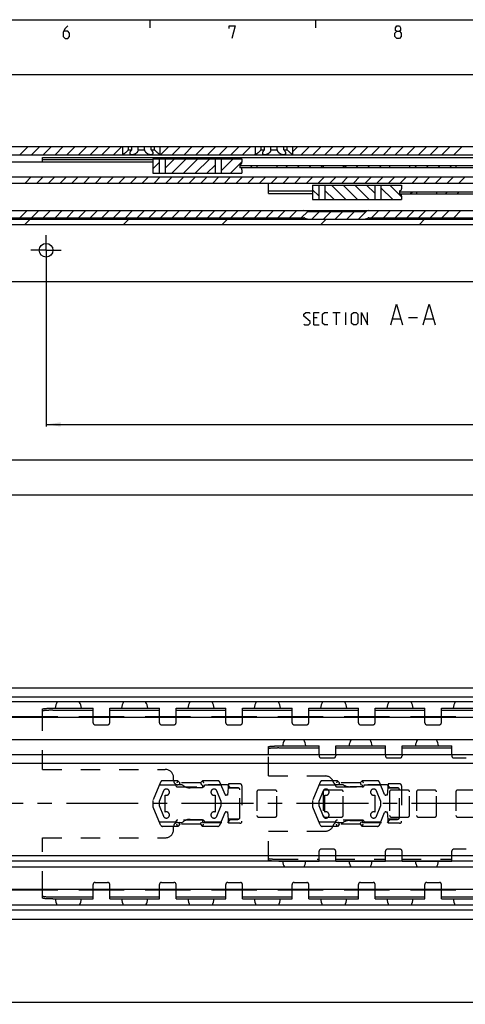
# Model space of a CAD drawing. Extents: x 0 to 969, y 0 to 594.
# Drawn here: x 219 to 326, y 347 to 584 of the extents above; entities that cross this region are included whole.
import ezdxf

# ---------------------------------------------------------------- set-up
doc = ezdxf.new("R2010")
doc.units = 0
doc.header["$LTSCALE"] = 46.255
doc.linetypes.add('CENTER', pattern=[0.6, 0.375, -0.075, 0.075, -0.075])
doc.linetypes.add('HIDDEN', pattern=[0.2, 0.1, -0.1])
doc.layers.get('0').update_dxf_attribs({"linetype": 'CONTINUOUS'})
doc.layers.add('DEFAULT_1', color=7, linetype='CENTER')
doc.layers.add('DEFAULT_2', color=8, linetype='HIDDEN')
doc.styles.get("Standard").update_dxf_attribs({"font": 'txt', "width": 0.8})
doc.dimstyles.new('DIMSTYLE_13', dxfattribs={"dimtxt": 3, "dimasz": 3.5, "dimexe": 0.18, "dimexo": 0.0625, "dimgap": 0.09, "dimtad": 1, "dimdec": 3, "dimtxsty": 'STANDARD', "dimcen": 0.09, "dimclrt": 5, "dimazin": 3, "dimtp": 0.001, "dimtm": 0.001, "dimtfac": 1, "dimtdec": 3, "dimtofl": 0, "dimtmove": 0, "dimatfit": 3, "dimtolj": 1})
doc.dimstyles.new('DIMSTYLE_2', dxfattribs={"dimtxt": 3, "dimasz": 3.5, "dimexe": 0.18, "dimexo": 0.0625, "dimgap": 0.09, "dimtad": 1, "dimdec": 3, "dimtxsty": 'STANDARD', "dimcen": 0.09, "dimclrt": 5, "dimazin": 3, "dimtp": 0.3, "dimtm": 0.3, "dimtfac": 1, "dimtdec": 3, "dimtofl": 0, "dimtmove": 0, "dimatfit": 3, "dimtolj": 1})
doc.dimstyles.new('DIMSTYLE_3', dxfattribs={"dimtxt": 3, "dimasz": 3.5, "dimexe": 0.18, "dimexo": 0.0625, "dimgap": 0.09, "dimtad": 1, "dimdec": 3, "dimtxsty": 'STANDARD', "dimcen": 0.09, "dimclrt": 5, "dimazin": 3, "dimtol": 1, "dimtp": 1, "dimtm": 1, "dimtfac": 1, "dimtdec": 3, "dimtofl": 0, "dimtmove": 0, "dimatfit": 3, "dimtolj": 1})
doc.dimstyles.new('DIMSTYLE_5', dxfattribs={"dimtxt": 3, "dimasz": 3.5, "dimexe": 0.18, "dimexo": 0.0625, "dimgap": 0.09, "dimtad": 1, "dimdec": 3, "dimtxsty": 'STANDARD', "dimcen": 0.09, "dimclrt": 5, "dimazin": 3, "dimtp": 0.8, "dimtm": 0.8, "dimtfac": 1, "dimtdec": 3, "dimtofl": 0, "dimtmove": 0, "dimatfit": 3, "dimtolj": 1})

# ---------------------------------------------------------------- blocks, each defined once
blk = doc.blocks.new('*D3')
at = {"color": 2, "linetype": 'CONTINUOUS'}
for p, q in [((100, 357.1), (100, 346.6)), ((600, 357.1), (600, 346.6)), ((100, 347.1), (350, 347.1)), ((600, 347.1), (350, 347.1))]:
    blk.add_line(p, q, dxfattribs=at)
for points in [[(103.5, 347.6), (100, 347.1), (103.5, 346.6)], [(596.5, 346.6), (600, 347.1), (596.5, 347.6)]]:
    blk.add_solid(points, dxfattribs=at)
blk = doc.blocks.new('*D9')
at = {"color": 2, "linetype": 'CONTINUOUS'}
for p, q in [((100, 534.16), (100, 468.91)), ((600, 525.91), (600, 468.91)), ((100, 469.41), (350, 469.41)), ((600, 469.41), (350, 469.41))]:
    blk.add_line(p, q, dxfattribs=at)
for points in [[(103.5, 469.91), (100, 469.41), (103.5, 468.91)], [(596.5, 468.91), (600, 469.41), (596.5, 469.91)]]:
    blk.add_solid(points, dxfattribs=at)
blk = doc.blocks.new('*D29')
at = {"color": 2, "linetype": 'CONTINUOUS'}
for p, q in [((133, 527.41), (133, 571.25)), ((133, 570.75), (366.5, 570.75)), ((600, 570.75), (366.5, 570.75)), ((600, 481.37), (600, 571.25))]:
    blk.add_line(p, q, dxfattribs=at)
for points in [[(136.5, 571.25), (133, 570.75), (136.5, 570.25)], [(596.5, 570.25), (600, 570.75), (596.5, 571.25)]]:
    blk.add_solid(points, dxfattribs=at)
blk = doc.blocks.new('*D34')
at = {"color": 2, "linetype": 'CONTINUOUS'}
for p, q in [((225, 528.41), (225, 485.91)), ((592.5, 486.91), (592.5, 480.47)), ((225, 486.41), (408.75, 486.41)), ((592.5, 486.41), (408.75, 486.41))]:
    blk.add_line(p, q, dxfattribs=at)
for points in [[(228.5, 486.91), (225, 486.41), (228.5, 485.91)], [(589, 485.91), (592.5, 486.41), (589, 486.91)]]:
    blk.add_solid(points, dxfattribs=at)
blk = doc.blocks.new('*D35')
at = {"color": 2, "linetype": 'CONTINUOUS'}
for p, q in [((107.5, 528.41), (107.5, 477.41)), ((592.5, 481.37), (592.5, 477.41)), ((107.5, 477.91), (350, 477.91)), ((592.5, 477.91), (350, 477.91))]:
    blk.add_line(p, q, dxfattribs=at)
for points in [[(111, 478.41), (107.5, 477.91), (111, 477.41)], [(589, 477.41), (592.5, 477.91), (589, 478.41)]]:
    blk.add_solid(points, dxfattribs=at)

msp = doc.modelspace()

# ---------------------------------------------------------------- linework, layer by layer
at = {"color": 4, "linetype": 'CONTINUOUS'}
msp.add_line((10, 584), (831, 584), dxfattribs=at)
at = {"color": 2, "linetype": 'CONTINUOUS'}
for p, q in [((250, 584), (250, 582)), ((290, 584), (290, 582)), ((218.6643, 551.4088), (220.6643, 553.4088)), ((221.4928, 551.4088), (223.4928, 553.4088)), ((224.3212, 551.4088), (226.3212, 553.4088)), ((227.1496, 551.4088), (229.1496, 553.4088)), ((229.978, 551.4088), (231.978, 553.4088)), ((232.8065, 551.4088), (234.8065, 553.4088)), ((235.6349, 551.4088), (237.6349, 553.4088)), ((238.4633, 551.4088), (240.4633, 553.4088)), ((241.2918, 551.4088), (243.2918, 553.4088)), ((252.6055, 551.4088), (254.6055, 553.4088)), ((255.4339, 551.4088), (257.4339, 553.4088)), ((258.2623, 551.4088), (260.2623, 553.4088)), ((261.0907, 551.4088), (263.0907, 553.4088)), ((263.9192, 551.4088), (265.9192, 553.4088)), ((266.7476, 551.4088), (268.7476, 553.4088)), ((269.576, 551.4088), (271.576, 553.4088)), ((272.4045, 551.4088), (274.4045, 553.4088)), ((284.5, 552.1906), (285.7182, 553.4088)), ((286.5466, 551.4088), (288.5466, 553.4088)), ((289.375, 551.4088), (291.375, 553.4088)), ((292.2034, 551.4088), (294.2034, 553.4088)), ((295.0319, 551.4088), (297.0319, 553.4088)), ((297.8603, 551.4088), (299.8603, 553.4088)), ((300.6887, 551.4088), (302.6887, 553.4088)), ((303.5172, 551.4088), (305.5172, 553.4088)), ((306.3456, 551.4088), (308.3456, 553.4088)), ((309.174, 551.4088), (311.174, 553.4088)), ((312.0024, 551.4088), (314.0024, 553.4088)), ((314.8309, 551.4088), (316.8309, 553.4088)), ((317.6593, 551.4088), (319.6593, 553.4088)), ((320.4877, 551.4088), (322.4877, 553.4088)), ((323.3161, 551.4088), (325.3161, 553.4088)), ((275.2329, 551.4088), (275.5, 551.6759)), ((250.7553, 548.0665), (252.2553, 549.5665)), ((253.7553, 548.2381), (255.976, 550.4588)), ((255.3044, 546.9588), (258.8044, 550.4588)), ((258.1329, 546.9588), (261.6329, 550.4588)), ((260.9613, 546.9588), (264.4613, 550.4588)), ((263.7897, 546.9588), (265.7556, 548.9247)), ((267.2556, 550.4247), (267.2897, 550.4588)), ((267.2556, 547.5963), (270.1181, 550.4588)), ((269.4466, 546.9588), (272.25, 549.7622)), ((271.75, 548.6387), (271.9701, 548.8588)), ((274.2986, 548.3588), (274.7986, 548.8588)), ((282.7839, 548.3588), (283.2839, 548.8588)), ((285.6123, 548.3588), (286.1123, 548.8588)), ((288.4407, 548.3588), (288.9407, 548.8588)), ((291.2691, 548.3588), (291.7691, 548.8588)), ((296.926, 548.3588), (297.426, 548.8588)), ((299.7544, 548.3588), (300.2544, 548.8588)), ((302.5828, 548.3588), (303.0828, 548.8588)), ((305.4113, 548.3588), (305.9113, 548.8588)), ((313.8966, 548.3588), (314.3966, 548.8588)), ((316.725, 548.3588), (317.225, 548.8588)), ((319.5534, 548.3588), (320.0534, 548.8588)), ((322.3818, 548.3588), (322.8818, 548.8588)), ((219.9269, 544.6088), (221.4269, 546.1088)), ((222.7553, 544.6088), (224.2553, 546.1088)), ((225.5838, 544.6088), (227.0838, 546.1088)), ((228.4122, 544.6088), (229.9122, 546.1088)), ((231.2406, 544.6088), (232.7406, 546.1088)), ((234.0691, 544.6088), (235.5691, 546.1088)), ((236.8975, 544.6088), (238.3975, 546.1088)), ((239.7259, 544.6088), (241.2259, 546.1088)), ((242.5543, 544.6088), (244.0543, 546.1088)), ((245.3828, 544.6088), (246.8828, 546.1088)), ((248.2112, 544.6088), (249.7112, 546.1088)), ((251.0396, 544.6088), (252.5396, 546.1088)), ((253.868, 544.6088), (255.368, 546.1088)), ((256.6965, 544.6088), (258.1965, 546.1088)), ((259.5249, 544.6088), (261.0249, 546.1088)), ((262.3533, 544.6088), (263.8533, 546.1088)), ((265.1818, 544.6088), (266.6818, 546.1088)), ((268.0102, 544.6088), (269.5102, 546.1088)), ((270.8386, 544.6088), (272.3386, 546.1088)), ((273.667, 544.6088), (275.167, 546.1088)), ((276.4955, 544.6088), (277.9955, 546.1088)), ((279.3239, 544.6088), (280.8239, 546.1088)), ((282.1523, 544.6088), (283.6523, 546.1088)), ((284.9807, 544.6088), (286.4807, 546.1088)), ((287.8092, 544.6088), (289.3092, 546.1088)), ((290.6376, 544.6088), (292.1376, 546.1088)), ((293.466, 544.6088), (294.966, 546.1088)), ((296.2945, 544.6088), (297.7945, 546.1088)), ((299.1229, 544.6088), (300.6229, 546.1088)), ((301.9513, 544.6088), (303.4513, 546.1088)), ((304.7797, 544.6088), (306.2797, 546.1088)), ((307.6082, 544.6088), (309.1082, 546.1088)), ((310.4366, 544.6088), (311.9366, 546.1088)), ((313.265, 544.6088), (314.765, 546.1088)), ((316.0934, 544.6088), (317.5934, 546.1088)), ((318.9219, 544.6088), (320.4219, 546.1088)), ((321.7503, 544.6088), (323.2503, 546.1088)), ((324.5787, 544.6088), (326.0787, 546.1088)), ((297.3044, 540.6088), (293.8044, 544.1088)), ((300.1329, 540.6088), (296.6329, 544.1088)), ((302.9613, 540.6088), (299.4613, 544.1088)), ((304.2556, 542.1429), (302.2897, 544.1088)), ((310.75, 541.3054), (307.9466, 544.1088)), ((290.7553, 541.5011), (289.2553, 543.0011)), ((294.476, 540.6088), (292.2553, 542.8295)), ((308.6181, 540.6088), (305.7556, 543.4713)), ((310.25, 542.2534), (310.5054, 542.5088)), ((312.8338, 542.0088), (313.3338, 542.5088)), ((321.3191, 542.0088), (321.8191, 542.5088)), ((324.1475, 542.0088), (324.6475, 542.5088)), ((305.7897, 540.6088), (305.7556, 540.6429)), ((218.6641, 536.2088), (220.4141, 537.9588)), ((221.4925, 536.2088), (223.2425, 537.9588)), ((224.3209, 536.2088), (226.0709, 537.9588)), ((227.1494, 536.2088), (228.8994, 537.9588)), ((229.9778, 536.2088), (231.7278, 537.9588)), ((232.8062, 536.2088), (234.5562, 537.9588)), ((235.6347, 536.2088), (237.3847, 537.9588)), ((238.4631, 536.2088), (240.2131, 537.9588)), ((241.2915, 536.2088), (243.0415, 537.9588)), ((244.1199, 536.2088), (245.8699, 537.9588)), ((246.9484, 536.2088), (248.6984, 537.9588)), ((249.7768, 536.2088), (251.5268, 537.9588)), ((252.6052, 536.2088), (254.3552, 537.9588)), ((255.4336, 536.2088), (257.1836, 537.9588)), ((258.2621, 536.2088), (260.0121, 537.9588)), ((261.0905, 536.2088), (262.8405, 537.9588)), ((263.9189, 536.2088), (265.6689, 537.9588)), ((266.7473, 536.2088), (268.4973, 537.9588)), ((269.5758, 536.2088), (271.3258, 537.9588)), ((272.4042, 536.2088), (274.1542, 537.9588)), ((275.2326, 536.2088), (276.9826, 537.9588)), ((278.0611, 536.2088), (279.8111, 537.9588)), ((280.8895, 536.2088), (282.6395, 537.9588)), ((283.7179, 536.2088), (285.4679, 537.9588)), ((286.5463, 536.2088), (288.1013, 537.7638)), ((289.0748, 535.9088), (290.8247, 537.6587)), ((291.9032, 535.9088), (293.6531, 537.6587)), ((294.7316, 535.9088), (296.4815, 537.6587)), ((297.56, 535.9088), (299.3099, 537.6587)), ((300.3885, 535.9088), (302.3957, 537.916)), ((303.5169, 536.2088), (305.2669, 537.9588)), ((306.3453, 536.2088), (308.0953, 537.9588)), ((309.1738, 536.2088), (310.9238, 537.9588)), ((312.0022, 536.2088), (313.7522, 537.9588)), ((314.8306, 536.2088), (316.5806, 537.9588)), ((317.659, 536.2088), (319.409, 537.9588)), ((320.4875, 536.2088), (322.2375, 537.9588)), ((323.3159, 536.2088), (325.0659, 537.9588)), ((219.9081, 534.6588), (221.1581, 535.9088)), ((243.6952, 534.6588), (244.9452, 535.9088)), ((267.4822, 534.6588), (268.7322, 535.9088)), ((291.2693, 534.6588), (292.5193, 535.9088)), ((315.0564, 534.6588), (316.3064, 535.9088))]:
    msp.add_line(p, q, dxfattribs=at)
at = {"color": 7, "linetype": 'CONTINUOUS'}
for p, q in [((100, 553.4088), (600, 553.4088)), ((243.5, 551.4088), (243.5, 553.4088)), ((244.8839, 552.6588), (244.8839, 553.4088)), ((245.6423, 552.6588), (245.6423, 553.4088)), ((247.2416, 552.6588), (247.2416, 553.4088)), ((248.7584, 552.6588), (248.7584, 553.4088)), ((250.3577, 552.6588), (250.3577, 553.4088)), ((251.1161, 552.6588), (251.1161, 553.4088)), ((252.5, 551.4088), (252.5, 553.4088)), ((275.5, 551.4088), (275.5, 553.4088)), ((276.8839, 552.6588), (276.8839, 553.4088)), ((277.6423, 552.6588), (277.6423, 553.4088)), ((279.2416, 552.6588), (279.2416, 553.4088)), ((280.7584, 552.6588), (280.7584, 553.4088)), ((282.3577, 552.6588), (282.3577, 553.4088)), ((283.1161, 552.6588), (283.1161, 553.4088)), ((284.5, 551.4088), (284.5, 553.4088)), ((108.9473, 551.4088), (554.5505, 551.4088)), ((244.8839, 552.6588), (245.6423, 552.6588)), ((247.2416, 552.6588), (248.7584, 552.6588)), ((250.3577, 552.6588), (251.1161, 552.6588)), ((276.8839, 552.6588), (277.6423, 552.6588)), ((279.2416, 552.6588), (280.7584, 552.6588)), ((282.3577, 552.6588), (283.1161, 552.6588)), ((250.7553, 549.6088), (130, 549.6088)), ((224.15, 549.6088), (224.15, 550.7588)), ((224.15, 550.7588), (460.35, 550.7588)), ((224.15, 550.2588), (250.7553, 550.2588)), ((250.7553, 550.4588), (250.7553, 546.9588)), ((250.7553, 550.4588), (272.25, 550.4588)), ((252.2553, 550.4588), (252.2553, 546.9588)), ((253.7553, 550.4588), (253.7553, 546.9588)), ((265.7556, 550.4588), (265.7556, 546.9588)), ((267.2556, 550.4588), (267.2556, 546.9588)), ((271.75, 549.1088), (271.75, 548.3088)), ((271.75, 548.8588), (412.75, 548.8588)), ((272.25, 550.4588), (272.25, 549.6088)), ((275.85, 548.8588), (275.85, 548.3588)), ((280.65, 548.8588), (280.65, 548.3588)), ((291.85, 548.8588), (291.85, 548.3588)), ((296.65, 548.8588), (296.65, 548.3588)), ((307.85, 548.8588), (307.85, 548.3588)), ((312.65, 548.8588), (312.65, 548.3588)), ((323.85, 548.8588), (323.85, 548.3588)), ((133.7, 546.1088), (391.2588, 546.1088)), ((250.7553, 546.9588), (272.25, 546.9588)), ((271.75, 548.3588), (412.75, 548.3588)), ((272.25, 547.8088), (272.25, 546.9588)), ((140.3824, 544.6088), (390.2613, 544.6088)), ((278.65, 542.1105), (278.65, 544.6088)), ((289.2553, 544.1088), (289.2553, 540.6088)), ((289.2553, 544.1088), (310.75, 544.1088)), ((290.7553, 544.1088), (290.7553, 540.6088)), ((292.2553, 544.1088), (292.2553, 540.6088)), ((304.2556, 544.1088), (304.2556, 540.6088)), ((305.7556, 544.1088), (305.7556, 540.6088)), ((310.75, 544.1088), (310.75, 543.2588)), ((278.65, 542.7699), (289.2553, 542.7699)), ((278.65, 542.1105), (289.2553, 542.1105)), ((310.25, 542.7588), (310.25, 541.9588)), ((310.25, 542.5088), (403.25, 542.5088)), ((310.25, 542.0088), (403.25, 542.0088)), ((310.75, 541.4588), (310.75, 540.6088)), ((314.35, 542.5088), (314.35, 542.0088)), ((319.15, 542.5088), (319.15, 542.0088)), ((289.2553, 540.6088), (310.75, 540.6088)), ((134.9437, 537.9588), (600, 537.9588)), ((301.685, 537.6587), (288.315, 537.6587)), ((100, 535.9088), (600, 535.9088)), ((100, 534.6588), (600, 534.6588)), ((157.8077, 536.2088), (287.1923, 536.2088)), ((302.8077, 536.2088), (432.1923, 536.2088)), ((105, 520.9088), (595, 520.9088)), ((100.0397, 422.9), (599.9603, 422.9)), ((595, 420.6933), (105, 420.6933)), ((598.6591, 419.5), (101.3409, 419.5)), ((236.35, 415.9), (236.35, 418)), ((240.35, 415.9), (240.35, 418)), ((252.35, 415.9), (252.35, 418)), ((256.35, 415.9), (256.35, 418)), ((268.35, 415.9), (268.35, 418)), ((272.35, 415.9), (272.35, 418)), ((284.35, 415.9), (284.35, 418)), ((288.35, 415.9), (288.35, 418)), ((300.35, 415.9), (300.35, 418)), ((304.35, 415.9), (304.35, 418)), ((316.35, 415.9), (316.35, 418)), ((320.35, 415.9), (320.35, 418)), ((227.7976, 415.9), (103.5, 415.9)), ((593.5, 415.75), (103.5, 415.75)), ((224.15, 415.9), (224.15, 417.7874)), ((226.65, 417.5018), (236.35, 417.5018)), ((243.7976, 415.9), (232.9024, 415.9)), ((240.35, 417.5018), (252.35, 417.5018)), ((259.7976, 415.9), (248.9024, 415.9)), ((256.35, 417.5018), (268.35, 417.5018)), ((275.7976, 415.9), (264.9024, 415.9)), ((272.35, 417.5018), (284.35, 417.5018)), ((291.7976, 415.9), (280.9024, 415.9)), ((288.35, 417.5018), (300.35, 417.5018)), ((307.7976, 415.9), (296.9024, 415.9)), ((304.35, 417.5018), (316.35, 417.5018)), ((323.7976, 415.9), (312.9024, 415.9)), ((320.35, 417.5018), (332.35, 417.5018)), ((593.5, 410.35), (103.5, 410.35)), ((278.65, 406.8163), (278.65, 408.7094)), ((281.15, 408.4015), (290.85, 408.4015)), ((290.85, 406.8163), (290.85, 408.9)), ((294.85, 406.8163), (294.85, 408.9)), ((294.85, 408.4015), (306.85, 408.4015)), ((306.85, 406.8163), (306.85, 408.9)), ((310.85, 406.8163), (310.85, 408.9)), ((310.85, 408.4015), (322.85, 408.4015)), ((322.85, 406.8163), (322.85, 408.9)), ((100, 406.8163), (600, 406.8163)), ((100, 404.71), (600, 404.71)), ((100, 382.46), (600, 382.46)), ((100, 381.21), (600, 381.21)), ((290.85, 381.21), (290.85, 381.1)), ((294.85, 381.21), (294.85, 381.1)), ((306.85, 381.21), (306.85, 381.1)), ((310.85, 381.21), (310.85, 381.1)), ((322.85, 381.21), (322.85, 381.1)), ((593.5, 379.65), (103.5, 379.65)), ((593.5, 374.25), (103.5, 374.25)), ((227.7976, 374.1), (103.5, 374.1)), ((224.15, 372.2126), (224.15, 374.1)), ((243.7976, 374.1), (232.9024, 374.1)), ((236.35, 372), (236.35, 374.1)), ((240.35, 372), (240.35, 374.1)), ((259.7976, 374.1), (248.9024, 374.1)), ((252.35, 372), (252.35, 374.1)), ((256.35, 372), (256.35, 374.1)), ((275.7976, 374.1), (264.9024, 374.1)), ((268.35, 372), (268.35, 374.1)), ((272.35, 372), (272.35, 374.1)), ((291.7976, 374.1), (280.9024, 374.1)), ((284.35, 372), (284.35, 374.1)), ((288.35, 372), (288.35, 374.1)), ((307.7976, 374.1), (296.9024, 374.1)), ((300.35, 372), (300.35, 374.1)), ((304.35, 372), (304.35, 374.1)), ((323.7976, 374.1), (312.9024, 374.1)), ((316.35, 372), (316.35, 374.1)), ((320.35, 372), (320.35, 374.1)), ((598.6591, 370.5), (101.3409, 370.5)), ((226.65, 372.4982), (236.35, 372.4982)), ((240.35, 372.4982), (252.35, 372.4982)), ((256.35, 372.4982), (268.35, 372.4982)), ((272.35, 372.4982), (284.35, 372.4982)), ((288.35, 372.4982), (300.35, 372.4982)), ((304.35, 372.4982), (316.35, 372.4982)), ((320.35, 372.4982), (332.35, 372.4982)), ((595, 369.3067), (105, 369.3067)), ((100.0397, 367.1), (599.9603, 367.1))]:
    msp.add_line(p, q, dxfattribs=at)
at = {"color": 5, "linetype": 'CONTINUOUS'}
for p, q in [((294.1891, 513.4088), (295.9034, 513.4088)), ((295.0463, 510.4088), (295.0463, 513.4088)), ((297.332, 510.4088), (297.332, 513.4088)), ((290.4034, 512.1231), (289.5463, 512.1231)), ((289.5463, 510.4088), (290.832, 510.4088)), ((308.5939, 511.8374), (310.4987, 511.8374)), ((312.4034, 512.1945), (314.5463, 512.1945)), ((316.451, 511.8374), (318.3558, 511.8374))]:
    msp.add_line(p, q, dxfattribs=at)
at = {"color": 3, "linetype": 'CONTINUOUS'}
for p, q in [((226.65, 418), (236.35, 418)), ((240.35, 418), (252.35, 418)), ((256.35, 418), (268.35, 418)), ((272.35, 418), (284.35, 418)), ((288.35, 418), (300.35, 418)), ((304.35, 418), (316.35, 418)), ((320.35, 418), (332.35, 418)), ((281.15, 408.9), (290.85, 408.9)), ((294.85, 408.9), (306.85, 408.9)), ((310.85, 408.9), (322.85, 408.9)), ((281.15, 381.1), (290.85, 381.1)), ((294.85, 381.1), (306.85, 381.1)), ((310.85, 381.1), (322.85, 381.1)), ((226.65, 372), (236.35, 372)), ((240.35, 372), (252.35, 372)), ((256.35, 372), (268.35, 372)), ((272.35, 372), (284.35, 372)), ((288.35, 372), (300.35, 372)), ((304.35, 372), (316.35, 372)), ((320.35, 372), (332.35, 372))]:
    msp.add_line(p, q, dxfattribs=at)
at = {"color": 5, "linetype": 'CONTINUOUS'}
for points in [[(230.2143, 582.5), (229.5714, 581.8571), (229.1429, 581), (229.1429, 579.9286), (229.5714, 579.5), (230.2143, 579.5), (230.6429, 579.9286), (230.6429, 580.7857), (230.2143, 581.2143), (229.2857, 581.2143)], [(269.1429, 581.8571), (269.1429, 582.5), (270.6428, 582.5), (269.7857, 579.5)], [(309.5714, 581.2143), (309.2857, 581.4286), (309.2857, 582.0714), (309.5714, 582.5), (310.2143, 582.5), (310.5, 582.0714), (310.5, 581.4286), (310.2143, 581.2143), (310.6429, 580.7857), (310.6429, 579.9286), (310.2143, 579.5), (309.5714, 579.5), (309.1429, 579.9286)], [(309.1429, 579.9286), (309.1429, 580.7857), (309.5714, 581.2143), (310.2143, 581.2143)], [(308.1177, 510.4088), (309.5463, 515.4088), (310.9748, 510.4088)], [(315.9748, 510.4088), (317.4034, 515.4088), (318.832, 510.4088)], [(287.1891, 510.6231), (287.4034, 510.4088), (288.2606, 510.4088), (288.6891, 510.8374), (288.6891, 511.2659), (287.1891, 512.5517), (287.1891, 512.9802), (287.6177, 513.4088), (288.4749, 513.4088), (288.6891, 513.1945)], [(289.5463, 510.4088), (289.5463, 513.4088), (290.832, 513.4088)], [(292.9749, 510.4088), (292.1177, 510.4088), (291.6892, 510.8374), (291.6892, 512.9802), (292.1177, 513.4088), (292.9749, 513.4088)], [(298.6891, 510.8374), (298.6891, 512.9802), (299.1177, 513.4088), (299.7606, 513.4088), (300.1891, 512.9802), (300.1891, 510.8374), (299.7606, 510.4088), (299.1177, 510.4088), (298.6891, 510.8374)], [(301.0463, 510.4088), (301.0463, 513.4088), (302.5463, 510.4088), (302.5463, 513.4088)]]:
    msp.add_lwpolyline(points, dxfattribs=at)
at = {"color": 7, "linetype": 'CONTINUOUS'}
msp.add_circle((225, 528.4088), 1.65, dxfattribs=at)
for centre, radius, start, end in [((271.75, 549.6088), 0.5, 270, 360), ((271.75, 547.8088), 0.5, 0, 90), ((310.25, 543.2588), 0.5, 270, 360), ((310.25, 541.4588), 0.5, 0, 90), ((287.1923, 535.7088), 2.25, 60.068498, 90), ((302.8077, 535.7088), 2.25, 90, 119.931502), ((287.1923, 535.7088), 0.5, 64.158067, 90), ((288.5, 538.4088), 2.5, 244.158067, 270), ((301.5, 538.4088), 2.5, 270, 295.841933), ((302.8077, 535.7088), 0.5, 90, 115.841933), ((230.35, 417.775), 3.175, 147.081737, 175.925837), ((230.35, 417.775), 3.175, 4.074163, 32.918263), ((246.35, 417.775), 3.175, 147.081737, 175.925837), ((246.35, 417.775), 3.175, 4.074163, 32.918263), ((262.35, 417.775), 3.175, 147.081737, 175.925837), ((262.35, 417.775), 3.175, 4.074163, 32.918263), ((278.35, 417.775), 3.175, 147.081737, 175.925837), ((278.35, 417.775), 3.175, 4.074163, 32.918263), ((294.35, 417.775), 3.175, 147.081737, 175.925837), ((294.35, 417.775), 3.175, 4.074163, 32.918263), ((310.35, 417.775), 3.175, 147.081737, 175.925837), ((310.35, 417.775), 3.175, 4.074163, 32.918263), ((326.35, 417.775), 3.175, 147.081737, 175.925837), ((284.85, 408.77), 2.778, 145.258884, 177.309638), ((284.85, 408.77), 2.778, 2.690362, 34.741116), ((300.85, 408.77), 2.778, 145.258884, 177.309638), ((300.85, 408.77), 2.778, 2.690362, 34.741116), ((316.85, 408.77), 2.778, 145.258884, 177.309638), ((316.85, 408.77), 2.778, 2.690362, 34.741116), ((284.85, 381.23), 2.778, 182.690362, 214.741116), ((284.85, 381.23), 2.778, 325.258884, 357.309638), ((300.85, 381.23), 2.778, 182.690362, 214.741116), ((300.85, 381.23), 2.778, 325.258884, 357.309638), ((316.85, 381.23), 2.778, 182.690362, 214.741116), ((316.85, 381.23), 2.778, 325.258884, 357.309638), ((230.35, 372.225), 3.175, 184.074163, 212.918263), ((230.35, 372.225), 3.175, 327.081737, 355.925837), ((246.35, 372.225), 3.175, 184.074163, 212.918263), ((246.35, 372.225), 3.175, 327.081737, 355.925837), ((262.35, 372.225), 3.175, 184.074163, 212.918263), ((262.35, 372.225), 3.175, 327.081737, 355.925837), ((278.35, 372.225), 3.175, 184.074163, 212.918263), ((278.35, 372.225), 3.175, 327.081737, 355.925837), ((294.35, 372.225), 3.175, 184.074163, 212.918263), ((294.35, 372.225), 3.175, 327.081737, 355.925837), ((310.35, 372.225), 3.175, 184.074163, 212.918263), ((310.35, 372.225), 3.175, 327.081737, 355.925837), ((326.35, 372.225), 3.175, 184.074163, 212.918263)]:
    msp.add_arc(centre, radius, start, end, dxfattribs=at)
for points, start_tangent, end_tangent in [([(244.8839, 552.6588), (244.7511, 552.5188), (244.5996, 552.3658), (244.4363, 552.208), (244.2762, 552.0595), (244.1271, 551.9263), (243.9919, 551.8092), (243.8728, 551.7087), (243.7706, 551.6245), (243.6856, 551.5556), (243.6174, 551.5011), (243.5654, 551.46), (243.5288, 551.4313), (243.5072, 551.4144), (243.5, 551.4088)], (-1.2703078, -1.36802378), (-1.47360856, -1.14614512)), ([(245.25, 551.8157), (245.2563, 551.9028), (245.2848, 552.0303), (245.3371, 552.1711), (245.4151, 552.3261), (245.5178, 552.4907), (245.6423, 552.6588)], (-0.00093293, 0.94605251), (0.58964423, 0.73829824)), ([(245.75, 551.4088), (245.65, 551.4144), (245.5583, 551.4312), (245.4764, 551.4592), (245.4043, 551.4991), (245.3438, 551.5516), (245.2969, 551.617), (245.2646, 551.6978), (245.2505, 551.7919), (245.25, 551.8157)], (-0.7288298, -0.00000022), (-0.00071963, 0.72974794)), ([(247.2416, 552.6588), (247.2144, 552.5209), (247.1633, 552.37), (247.0856, 552.2134), (246.9858, 552.0643), (246.8706, 551.9299), (246.7452, 551.812), (246.6138, 551.7108), (246.4802, 551.6259), (246.3474, 551.5565), (246.2174, 551.5016), (246.0918, 551.4603), (245.9716, 551.4314), (245.8574, 551.4144), (245.75, 551.4088)], (-0.27019225, -2.0797097), (-2.09718771, -0.00000033)), ([(250.25, 551.4088), (250.1428, 551.4144), (250.0291, 551.4313), (249.9092, 551.46), (249.784, 551.5011), (249.6544, 551.5557), (249.5219, 551.6247), (249.3887, 551.709), (249.2576, 551.8097), (249.1323, 551.9269), (249.0171, 552.0605), (248.917, 552.2089), (248.8383, 552.3663), (248.786, 552.5193), (248.7584, 552.6588)], (-2.09718452, -0.00000004), (-0.27019184, 2.07970654)), ([(250.75, 551.8158), (250.7496, 551.7958), (250.7357, 551.6991), (250.7028, 551.6164), (250.6546, 551.5499), (250.5928, 551.4971), (250.5196, 551.4575), (250.4376, 551.4302), (250.347, 551.4141), (250.25, 551.4088)], (-0.00062493, -0.72985753), (-0.7288924, 0.00000006)), ([(250.3577, 552.6588), (250.4783, 552.4964), (250.5797, 552.3353), (250.6583, 552.1814), (250.7125, 552.0391), (250.7427, 551.9093), (250.75, 551.8158)], (0.58958678, -0.7382263), (-0.00081002, -0.94602112)), ([(252.5, 551.4088), (252.4938, 551.4137), (252.475, 551.4283), (252.4433, 551.4531), (252.3983, 551.4886), (252.3393, 551.5355), (252.266, 551.5947), (252.1778, 551.6668), (252.0747, 551.7528), (251.9571, 551.853), (251.8261, 551.9677), (251.6836, 552.0963), (251.5328, 552.2373), (251.381, 552.3851), (251.2402, 552.5278), (251.1161, 552.6588)], (-1.47361321, 1.14614361), (-1.27030965, 1.36802578)), ([(276.8839, 552.6588), (276.7511, 552.5188), (276.5996, 552.3658), (276.4363, 552.208), (276.2762, 552.0595), (276.1271, 551.9263), (275.9919, 551.8092), (275.8728, 551.7087), (275.7706, 551.6245), (275.6856, 551.5556), (275.6174, 551.5011), (275.5654, 551.46), (275.5288, 551.4313), (275.5072, 551.4144), (275.5, 551.4088)], (-1.2703078, -1.36802378), (-1.47360856, -1.14614512)), ([(277.25, 551.8157), (277.2563, 551.9028), (277.2848, 552.0303), (277.3371, 552.1711), (277.4151, 552.3261), (277.5178, 552.4907), (277.6423, 552.6588)], (-0.00093293, 0.94605251), (0.58964423, 0.73829824)), ([(277.75, 551.4088), (277.65, 551.4144), (277.5583, 551.4312), (277.4764, 551.4592), (277.4043, 551.4991), (277.3438, 551.5516), (277.2969, 551.617), (277.2646, 551.6978), (277.2505, 551.7919), (277.25, 551.8157)], (-0.7288298, -0.00000022), (-0.00071963, 0.72974794)), ([(279.2416, 552.6588), (279.2144, 552.5209), (279.1633, 552.37), (279.0856, 552.2134), (278.9858, 552.0643), (278.8706, 551.9299), (278.7452, 551.812), (278.6138, 551.7108), (278.4802, 551.6259), (278.3474, 551.5565), (278.2174, 551.5016), (278.0918, 551.4603), (277.9716, 551.4314), (277.8574, 551.4144), (277.75, 551.4088)], (-0.27019225, -2.0797097), (-2.09718771, -0.00000033)), ([(282.25, 551.4088), (282.1428, 551.4144), (282.0291, 551.4313), (281.9092, 551.46), (281.784, 551.5011), (281.6544, 551.5557), (281.5219, 551.6247), (281.3887, 551.709), (281.2576, 551.8097), (281.1323, 551.9269), (281.0171, 552.0605), (280.917, 552.2089), (280.8383, 552.3663), (280.786, 552.5193), (280.7584, 552.6588)], (-2.09718452, -0.00000004), (-0.27019184, 2.07970654)), ([(282.75, 551.8158), (282.7496, 551.7958), (282.7357, 551.6991), (282.7028, 551.6164), (282.6546, 551.5499), (282.5928, 551.4971), (282.5196, 551.4575), (282.4376, 551.4302), (282.347, 551.4141), (282.25, 551.4088)], (-0.00062493, -0.72985753), (-0.7288924, 0.00000006)), ([(282.3577, 552.6588), (282.4783, 552.4964), (282.5797, 552.3353), (282.6583, 552.1814), (282.7125, 552.0391), (282.7427, 551.9093), (282.75, 551.8158)], (0.58958678, -0.7382263), (-0.00081002, -0.94602112)), ([(284.5, 551.4088), (284.4938, 551.4137), (284.475, 551.4283), (284.4433, 551.4531), (284.3983, 551.4886), (284.3393, 551.5355), (284.266, 551.5947), (284.1778, 551.6668), (284.0747, 551.7528), (283.9571, 551.853), (283.8261, 551.9677), (283.6836, 552.0963), (283.5328, 552.2373), (283.381, 552.3851), (283.2402, 552.5278), (283.1161, 552.6588)], (-1.47361321, 1.14614361), (-1.27030965, 1.36802578)), ([(255.615, 550.7588), (255.6611, 550.75), (255.6966, 550.7235), (255.722, 550.68), (255.7386, 550.6197), (255.7474, 550.5426), (255.75, 550.4588)], (0.36558676, 0), (0.00140727, -0.36560247)), ([(226.65, 417.5018), (226.3237, 417.5), (226.003, 417.4946), (225.6933, 417.4856), (225.4, 417.4733), (225.1281, 417.4579), (224.8822, 417.4395), (224.6666, 417.4186), (224.4849, 417.3955), (224.3403, 417.3705), (224.2352, 417.3442), (224.1714, 417.3169), (224.15, 417.2892)], (-2.52866271, 0), (0, -2.52866271)), ([(281.15, 408.4015), (280.9436, 408.4008), (280.7385, 408.3989), (280.5363, 408.3956), (280.3382, 408.3911), (280.1458, 408.3854), (279.9601, 408.3785), (279.7827, 408.3704), (279.6144, 408.3613), (279.4568, 408.3511), (279.3107, 408.3399), (279.1772, 408.3279), (279.0571, 408.3151), (278.9513, 408.3016), (278.8606, 408.2874), (278.7855, 408.2727), (278.7265, 408.2576), (278.6841, 408.2422), (278.6585, 408.2266), (278.65, 408.2108)], (-2.52447991, 0), (0, -2.52447991)), ([(224.15, 372.7108), (224.1714, 372.6831), (224.2352, 372.6558), (224.3403, 372.6295), (224.4849, 372.6045), (224.6666, 372.5814), (224.8822, 372.5605), (225.1281, 372.5421), (225.4, 372.5267), (225.6933, 372.5144), (226.003, 372.5054), (226.3237, 372.5), (226.65, 372.4982)], (0, -2.52866271), (2.52866271, 0))]:
    msp.add_spline(points, degree=3, dxfattribs=dict(at, start_tangent=start_tangent, end_tangent=end_tangent))
at = {"color": 3, "linetype": 'CONTINUOUS'}
for points, start_tangent, end_tangent in [([(224.15, 417.7874), (224.1714, 417.8151), (224.2352, 417.8424), (224.3403, 417.8687), (224.4849, 417.8937), (224.6666, 417.9168), (224.8822, 417.9377), (225.1281, 417.9561), (225.4, 417.9715), (225.6933, 417.9838), (226.003, 417.9928), (226.3237, 417.9982), (226.65, 418)], (0, 2.52866271), (2.52866271, 0)), ([(278.65, 408.7094), (278.6585, 408.7251), (278.6841, 408.7408), (278.7265, 408.7562), (278.7855, 408.7713), (278.8606, 408.7859), (278.9513, 408.8001), (279.0571, 408.8136), (279.1772, 408.8265), (279.3107, 408.8385), (279.4568, 408.8496), (279.6144, 408.8598), (279.7827, 408.869), (279.9601, 408.877), (280.1458, 408.8839), (280.3382, 408.8897), (280.5363, 408.8942), (280.7385, 408.8974), (280.9436, 408.8993), (281.15, 408.9)], (0, 2.52447991), (2.52447991, 0)), ([(281.15, 381.1), (280.9436, 381.1007), (280.7385, 381.1026), (280.5363, 381.1058), (280.3382, 381.1103), (280.1458, 381.1161), (279.9601, 381.123), (279.7827, 381.131), (279.6144, 381.1402), (279.4568, 381.1504), (279.3107, 381.1615), (279.1772, 381.1735), (279.0571, 381.1864), (278.9513, 381.1999), (278.8865, 381.2097)], (-2.26782912, 0), (-2.2384679, 0.36443931)), ([(226.65, 372), (226.3237, 372.0018), (226.003, 372.0072), (225.6933, 372.0162), (225.4, 372.0285), (225.1281, 372.0439), (224.8822, 372.0623), (224.6666, 372.0832), (224.4849, 372.1063), (224.3403, 372.1313), (224.2352, 372.1576), (224.1714, 372.1849), (224.15, 372.2126)], (-2.52866271, 0), (0, 2.52866271))]:
    msp.add_spline(points, degree=3, dxfattribs=dict(at, start_tangent=start_tangent, end_tangent=end_tangent))
at = {"layer": 'DEFAULT_1', "color": 2, "linetype": 'CENTER'}
for p, q in [((225, 528.4088), (225, 532.0588)), ((225, 528.4088), (221.35, 528.4088)), ((225, 528.4088), (225, 524.7588)), ((225, 528.4088), (228.65, 528.4088)), ((386, 395), (97.79, 395))]:
    msp.add_line(p, q, dxfattribs=at)
at = {"layer": 'DEFAULT_2', "color": 8, "linetype": 'HIDDEN'}
for p, q in [((224.15, 403.25), (224.15, 415.9)), ((236.35, 414.5), (236.35, 415.9)), ((240.35, 414.5), (240.35, 415.9)), ((252.35, 414.5), (252.35, 415.9)), ((256.35, 414.5), (256.35, 415.9)), ((268.35, 414.5), (268.35, 415.9)), ((272.35, 414.5), (272.35, 415.9)), ((284.35, 414.5), (284.35, 415.9)), ((288.35, 414.5), (288.35, 415.9)), ((300.35, 414.5), (300.35, 415.9)), ((304.35, 414.5), (304.35, 415.9)), ((316.35, 414.5), (316.35, 415.9)), ((320.35, 414.5), (320.35, 415.9)), ((236.85, 414), (239.85, 414)), ((252.85, 414), (255.85, 414)), ((268.85, 414), (271.85, 414)), ((284.85, 414), (287.85, 414)), ((300.85, 414), (303.85, 414)), ((316.85, 414), (319.85, 414)), ((278.65, 401.65), (278.65, 406.8163)), ((290.85, 406.8163), (290.85, 406.5)), ((291.35, 406), (294.35, 406)), ((294.85, 406.8163), (294.85, 406.5)), ((306.85, 406.8163), (306.85, 406.5)), ((307.35, 406), (310.35, 406)), ((310.85, 406.8163), (310.85, 406.5)), ((322.85, 406.8163), (322.85, 406.5)), ((323.35, 406), (326.35, 406)), ((224.15, 403.25), (253.75, 403.25)), ((255.75, 400.55), (255.75, 401.25)), ((278.65, 401.65), (292.3421, 401.65)), ((252.6265, 400.194), (250.7553, 395.75)), ((252.3343, 399.5), (256.2553, 399.5)), ((256.7553, 400.5), (253.0873, 400.5)), ((257.8428, 399.55), (256.75, 399.55)), ((256.7553, 400.5), (257.2553, 400)), ((256.7553, 399), (262.7553, 399)), ((262.2553, 400), (257.2553, 400)), ((262.7553, 400.5), (262.2553, 400)), ((262.75, 399.55), (262.75, 398.8)), ((268.75, 399.55), (262.75, 399.55)), ((266.4233, 400.5), (262.7553, 400.5)), ((263.2553, 399.5), (267.1764, 399.5)), ((268.1517, 397.1836), (266.8841, 400.194)), ((268.9906, 399.75), (268.75, 397)), ((269.5, 398.8), (268.75, 399.55)), ((271.75, 399.75), (268.9906, 399.75)), ((272.25, 399.25), (272.25, 390.75)), ((291.1265, 400.194), (289.2553, 395.75)), ((290.8343, 399.5), (294.7553, 399.5)), ((295.2553, 400.5), (291.5873, 400.5)), ((296.6531, 399.55), (295.2039, 399.55)), ((295.2553, 400.5), (295.7553, 400)), ((295.2553, 399), (301.2553, 399)), ((300.7553, 400), (295.7553, 400)), ((301.25, 399.05), (298.25, 399.05)), ((301.2553, 400.5), (300.7553, 400)), ((301.25, 399.55), (301.25, 399.05)), ((307.25, 399.55), (301.25, 399.55)), ((304.9233, 400.5), (301.2553, 400.5)), ((301.7553, 399.5), (305.6764, 399.5)), ((306.6517, 397.1836), (305.3841, 400.194)), ((307.4906, 399.75), (307.25, 397)), ((308, 398.8), (307.25, 399.55)), ((310.25, 399.75), (307.4906, 399.75)), ((310.75, 399.25), (310.75, 390.75)), ((253.313, 398.0385), (252.2553, 395.5)), ((253.7553, 392.9571), (253.7553, 397.0429)), ((262.75, 398.8), (259.75, 398.8)), ((265.7556, 397.043), (265.7556, 392.957)), ((267.2556, 395.5), (266.1976, 398.0385)), ((268.75, 397), (268.4282, 397)), ((268.9053, 398.775), (271.25, 398.775)), ((271.25, 398.8), (269.5, 398.8)), ((271.75, 391.7), (271.75, 398.3)), ((275.85, 397.85), (275.85, 392.15)), ((280.25, 398.25), (276.25, 398.25)), ((280.65, 392.15), (280.65, 397.85)), ((291.813, 398.0385), (290.7553, 395.5)), ((291.85, 397.85), (291.85, 392.15)), ((296.25, 398.25), (292.25, 398.25)), ((292.2553, 392.9571), (292.2553, 397.0429)), ((296.65, 392.15), (296.65, 397.85)), ((304.2556, 397.043), (304.2556, 392.957)), ((305.7556, 395.5), (304.6976, 398.0385)), ((307.25, 397), (306.9282, 397)), ((307.4053, 398.775), (309.75, 398.775)), ((307.85, 397.85), (307.85, 392.15)), ((309.75, 398.8), (308, 398.8)), ((312.25, 398.25), (308.25, 398.25)), ((310.25, 391.7), (310.25, 398.3)), ((312.65, 392.15), (312.65, 397.85)), ((314.35, 397.85), (314.35, 392.15)), ((318.75, 398.25), (314.75, 398.25)), ((319.15, 392.15), (319.15, 397.85)), ((323.85, 397.85), (323.85, 392.15)), ((328.25, 398.25), (324.25, 398.25)), ((250.7553, 395.75), (250.7553, 394.25)), ((250.7553, 394.25), (252.6265, 389.806)), ((252.2553, 395.5), (252.2553, 394.5)), ((252.2553, 394.5), (253.313, 391.9615)), ((266.1976, 391.9615), (267.2556, 394.5)), ((267.2556, 394.5), (267.2556, 395.5)), ((289.2553, 395.75), (289.2553, 394.25)), ((289.2553, 394.25), (291.1265, 389.806)), ((290.7553, 395.5), (290.7553, 394.5)), ((290.7553, 394.5), (291.813, 391.9615)), ((304.6976, 391.9615), (305.7556, 394.5)), ((305.7556, 394.5), (305.7556, 395.5)), ((266.8841, 389.806), (268.1517, 392.8164)), ((268.4282, 393), (268.75, 393)), ((268.75, 393), (268.9906, 390.25)), ((276.25, 391.75), (280.25, 391.75)), ((292.25, 391.75), (296.25, 391.75)), ((305.3841, 389.806), (306.6517, 392.8164)), ((306.9282, 393), (307.25, 393)), ((307.25, 393), (307.4906, 390.25)), ((308.25, 391.75), (312.25, 391.75)), ((314.75, 391.75), (318.75, 391.75)), ((324.25, 391.75), (328.25, 391.75)), ((256.2553, 390.5), (252.3343, 390.5)), ((256.7553, 389.5), (253.0873, 389.5)), ((255.75, 388.75), (255.75, 389.45)), ((256.75, 390.45), (257.8428, 390.45)), ((262.7553, 391), (256.7553, 391)), ((257.2553, 390), (256.7553, 389.5)), ((262.2553, 390), (257.2553, 390)), ((259.75, 391.2), (262.75, 391.2)), ((262.2553, 390), (262.7553, 389.5)), ((262.75, 391.2), (262.75, 390.45)), ((262.75, 390.45), (268.75, 390.45)), ((266.4233, 389.5), (262.7553, 389.5)), ((267.1764, 390.5), (263.2553, 390.5)), ((268.75, 390.45), (269.5, 391.2)), ((271.25, 391.225), (268.9053, 391.225)), ((271.75, 390.25), (268.9906, 390.25)), ((269.5, 391.2), (271.25, 391.2)), ((294.7553, 390.5), (290.8343, 390.5)), ((295.2553, 389.5), (291.5873, 389.5)), ((295.2039, 390.45), (296.6531, 390.45)), ((301.2553, 391), (295.2553, 391)), ((295.7553, 390), (295.2553, 389.5)), ((300.7553, 390), (295.7553, 390)), ((298.25, 390.95), (301.25, 390.95)), ((300.7553, 390), (301.2553, 389.5)), ((301.25, 390.95), (301.25, 390.45)), ((301.25, 390.45), (307.25, 390.45)), ((304.9233, 389.5), (301.2553, 389.5)), ((305.6764, 390.5), (301.7553, 390.5)), ((307.25, 390.45), (308, 391.2)), ((309.75, 391.225), (307.4053, 391.225)), ((310.25, 390.25), (307.4906, 390.25)), ((308, 391.2), (309.75, 391.2)), ((278.65, 381.2906), (278.65, 388.35)), ((278.65, 388.35), (292.3421, 388.35)), ((224.15, 374.1), (224.15, 386.75)), ((224.15, 386.75), (253.75, 386.75)), ((290.85, 381.21), (290.85, 383.5)), ((294.35, 384), (291.35, 384)), ((294.85, 381.21), (294.85, 383.5)), ((306.85, 381.21), (306.85, 383.5)), ((310.35, 384), (307.35, 384)), ((310.85, 381.21), (310.85, 383.5)), ((322.85, 381.21), (322.85, 383.5)), ((326.35, 384), (323.35, 384)), ((281.15, 381.5985), (290.85, 381.5985)), ((294.85, 381.5985), (306.85, 381.5985)), ((310.85, 381.5985), (322.85, 381.5985)), ((236.35, 374.1), (236.35, 375.5)), ((236.85, 376), (239.85, 376)), ((240.35, 374.1), (240.35, 375.5)), ((252.35, 374.1), (252.35, 375.5)), ((252.85, 376), (255.85, 376)), ((256.35, 374.1), (256.35, 375.5)), ((268.35, 374.1), (268.35, 375.5)), ((268.85, 376), (271.85, 376)), ((272.35, 374.1), (272.35, 375.5)), ((284.35, 374.1), (284.35, 375.5)), ((284.85, 376), (287.85, 376)), ((288.35, 374.1), (288.35, 375.5)), ((300.35, 374.1), (300.35, 375.5)), ((300.85, 376), (303.85, 376)), ((304.35, 374.1), (304.35, 375.5)), ((316.35, 374.1), (316.35, 375.5)), ((316.85, 376), (319.85, 376)), ((320.35, 374.1), (320.35, 375.5))]:
    msp.add_line(p, q, dxfattribs=at)
for centre, radius, start, end in [((236.85, 414.5), 0.5, 180, 270), ((239.85, 414.5), 0.5, 270, 360), ((252.85, 414.5), 0.5, 180, 270), ((255.85, 414.5), 0.5, 270, 360), ((268.85, 414.5), 0.5, 180, 270), ((271.85, 414.5), 0.5, 270, 360), ((284.85, 414.5), 0.5, 180, 270), ((287.85, 414.5), 0.5, 270, 360), ((300.85, 414.5), 0.5, 180, 270), ((303.85, 414.5), 0.5, 270, 360), ((316.85, 414.5), 0.5, 180, 270), ((319.85, 414.5), 0.5, 270, 360), ((291.35, 406.5), 0.5, 180, 270), ((294.35, 406.5), 0.5, 270, 360), ((307.35, 406.5), 0.5, 180, 270), ((310.35, 406.5), 0.5, 270, 360), ((323.35, 406.5), 0.5, 180, 270), ((253.75, 401.25), 2, 0, 90), ((292.3421, 399.65), 2, 17.457603, 90), ((253.0873, 400), 0.5, 90, 157.166346), ((256.75, 400.55), 1, 180, 270), ((256.7553, 399.5), 0.5, 180, 270), ((259.75, 401.6), 2.8, 227.066339, 270), ((262.7553, 399.5), 0.5, 270, 360), ((266.4233, 400), 0.5, 22.833654, 90), ((271.75, 399.25), 0.5, 0, 90), ((291.5873, 400), 0.5, 90, 157.166346), ((295.2039, 400.55), 1, 197.457603, 270), ((295.2553, 399.5), 0.5, 180, 270), ((298.25, 401.85), 2.8, 235.228056, 270), ((301.2553, 399.5), 0.5, 270, 360), ((304.9233, 400), 0.5, 22.833654, 90), ((310.25, 399.25), 0.5, 0, 90), ((254.0053, 397.75), 0.75, 250.528779, 157.380135), ((265.5053, 397.75), 0.75, 22.625669, 289.495678), ((268.4282, 397.3), 0.3, 202.833654, 270), ((271.25, 398.3), 0.5, 0, 90), ((271.25, 398.275), 0.5, 0, 90), ((276.25, 397.85), 0.4, 90, 180), ((280.25, 397.85), 0.4, 0, 90), ((292.5053, 397.75), 0.75, 250.528779, 157.380135), ((292.25, 397.85), 0.4, 90, 180), ((296.25, 397.85), 0.4, 0, 90), ((304.0053, 397.75), 0.75, 22.625669, 289.495678), ((306.9282, 397.3), 0.3, 202.833654, 270), ((308.25, 397.85), 0.4, 90, 180), ((309.75, 398.3), 0.5, 0, 90), ((309.75, 398.275), 0.5, 0, 90), ((312.25, 397.85), 0.4, 0, 90), ((314.75, 397.85), 0.4, 90, 180), ((318.75, 397.85), 0.4, 0, 90), ((324.25, 397.85), 0.4, 90, 180), ((254.0053, 392.25), 0.75, 202.619865, 109.471221), ((265.5053, 392.25), 0.75, 70.504322, 337.374331), ((268.4282, 392.7), 0.3, 90, 157.166346), ((271.25, 391.725), 0.5, 270, 360), ((276.25, 392.15), 0.4, 180, 270), ((280.25, 392.15), 0.4, 270, 360), ((292.5053, 392.25), 0.75, 202.619865, 109.471221), ((292.25, 392.15), 0.4, 180, 270), ((296.25, 392.15), 0.4, 270, 360), ((304.0053, 392.25), 0.75, 70.504322, 337.374331), ((306.9282, 392.7), 0.3, 90, 157.166346), ((308.25, 392.15), 0.4, 180, 270), ((309.75, 391.725), 0.5, 270, 360), ((312.25, 392.15), 0.4, 270, 360), ((314.75, 392.15), 0.4, 180, 270), ((318.75, 392.15), 0.4, 270, 360), ((324.25, 392.15), 0.4, 180, 270), ((253.0873, 390), 0.5, 202.833654, 270), ((256.75, 389.45), 1, 90, 180), ((256.7553, 390.5), 0.5, 90, 180), ((259.75, 388.4), 2.8, 90, 132.933661), ((262.7553, 390.5), 0.5, 0, 90), ((266.4233, 390), 0.5, 270, 337.166346), ((271.25, 391.7), 0.5, 270, 360), ((271.75, 390.75), 0.5, 270, 360), ((291.5873, 390), 0.5, 202.833654, 270), ((292.3421, 390.35), 2, 270, 342.542397), ((295.2039, 389.45), 1, 90, 162.542397), ((295.2553, 390.5), 0.5, 90, 180), ((298.25, 388.15), 2.8, 90, 124.771944), ((301.2553, 390.5), 0.5, 0, 90), ((304.9233, 390), 0.5, 270, 337.166346), ((309.75, 391.7), 0.5, 270, 360), ((310.25, 390.75), 0.5, 270, 360), ((253.75, 388.75), 2, 270, 360), ((291.35, 383.5), 0.5, 90, 180), ((294.35, 383.5), 0.5, 0, 90), ((307.35, 383.5), 0.5, 90, 180), ((310.35, 383.5), 0.5, 0, 90), ((323.35, 383.5), 0.5, 90, 180), ((236.85, 375.5), 0.5, 90, 180), ((239.85, 375.5), 0.5, 0, 90), ((252.85, 375.5), 0.5, 90, 180), ((255.85, 375.5), 0.5, 0, 90), ((268.85, 375.5), 0.5, 90, 180), ((271.85, 375.5), 0.5, 0, 90), ((284.85, 375.5), 0.5, 90, 180), ((287.85, 375.5), 0.5, 0, 90), ((300.85, 375.5), 0.5, 90, 180), ((303.85, 375.5), 0.5, 0, 90), ((316.85, 375.5), 0.5, 90, 180), ((319.85, 375.5), 0.5, 0, 90)]:
    msp.add_arc(centre, radius, start, end, dxfattribs=at)
for points, start_tangent, end_tangent in [([(256.7553, 400.5), (256.7476, 400.4813), (256.7255, 400.428), (256.6914, 400.3457), (256.6484, 400.2418), (256.5995, 400.1239), (256.5482, 400)], (-0.20710678, -0.5), (-0.20710678, -0.5)), ([(257.2553, 400), (257.2476, 399.9813), (257.2255, 399.928), (257.1914, 399.8457), (257.1484, 399.7418), (257.0995, 399.6239), (257.0482, 399.5)], (-0.20710678, -0.5), (-0.20710678, -0.5)), ([(262.2553, 400), (262.2631, 399.9813), (262.2852, 399.928), (262.3192, 399.8457), (262.3623, 399.7418), (262.4111, 399.6239), (262.4624, 399.5)], (0.20710678, -0.5), (0.20710678, -0.5)), ([(262.7553, 400.5), (262.7631, 400.4813), (262.7852, 400.428), (262.8192, 400.3457), (262.8623, 400.2418), (262.9111, 400.1239), (262.9624, 400)], (0.20710678, -0.5), (0.20710678, -0.5)), ([(295.2553, 400.5), (295.2476, 400.4813), (295.2255, 400.428), (295.1914, 400.3457), (295.1484, 400.2418), (295.0995, 400.1239), (295.0482, 400)], (-0.20710678, -0.5), (-0.20710678, -0.5)), ([(295.7553, 400), (295.7476, 399.9813), (295.7255, 399.928), (295.6914, 399.8457), (295.6484, 399.7418), (295.5995, 399.6239), (295.5482, 399.5)], (-0.20710678, -0.5), (-0.20710678, -0.5)), ([(300.7553, 400), (300.7631, 399.9813), (300.7852, 399.928), (300.8192, 399.8457), (300.8623, 399.7418), (300.9111, 399.6239), (300.9624, 399.5)], (0.20710678, -0.5), (0.20710678, -0.5)), ([(301.2553, 400.5), (301.2631, 400.4813), (301.2852, 400.428), (301.3192, 400.3457), (301.3623, 400.2418), (301.4111, 400.1239), (301.4624, 400)], (0.20710678, -0.5), (0.20710678, -0.5)), ([(256.7553, 389.5), (256.7476, 389.5187), (256.7255, 389.572), (256.6914, 389.6543), (256.6484, 389.7582), (256.5995, 389.8761), (256.5482, 390)], (-0.20710678, 0.5), (-0.20710678, 0.5)), ([(257.2553, 390), (257.2476, 390.0187), (257.2255, 390.072), (257.1914, 390.1543), (257.1484, 390.2582), (257.0995, 390.3761), (257.0482, 390.5)], (-0.20710678, 0.5), (-0.20710678, 0.5)), ([(262.2553, 390), (262.2631, 390.0187), (262.2852, 390.072), (262.3192, 390.1543), (262.3623, 390.2582), (262.4111, 390.3761), (262.4624, 390.5)], (0.20710678, 0.5), (0.20710678, 0.5)), ([(262.7553, 389.5), (262.7631, 389.5187), (262.7852, 389.572), (262.8192, 389.6543), (262.8623, 389.7582), (262.9111, 389.8761), (262.9624, 390)], (0.20710678, 0.5), (0.20710678, 0.5)), ([(295.2553, 389.5), (295.2476, 389.5187), (295.2255, 389.572), (295.1914, 389.6543), (295.1484, 389.7582), (295.0995, 389.8761), (295.0482, 390)], (-0.20710678, 0.5), (-0.20710678, 0.5)), ([(295.7553, 390), (295.7476, 390.0187), (295.7255, 390.072), (295.6914, 390.1543), (295.6484, 390.2582), (295.5995, 390.3761), (295.5482, 390.5)], (-0.20710678, 0.5), (-0.20710678, 0.5)), ([(300.7553, 390), (300.7631, 390.0187), (300.7852, 390.072), (300.8192, 390.1543), (300.8623, 390.2582), (300.9111, 390.3761), (300.9624, 390.5)], (0.20710678, 0.5), (0.20710678, 0.5)), ([(301.2553, 389.5), (301.2631, 389.5187), (301.2852, 389.572), (301.3192, 389.6543), (301.3623, 389.7582), (301.4111, 389.8761), (301.4624, 390)], (0.20710678, 0.5), (0.20710678, 0.5)), ([(278.65, 381.7892), (278.6585, 381.7734), (278.6841, 381.7578), (278.7265, 381.7424), (278.7855, 381.7273), (278.8606, 381.7126), (278.9513, 381.6984), (279.0571, 381.6849), (279.1772, 381.6721), (279.3107, 381.6601), (279.4568, 381.6489), (279.6144, 381.6387), (279.7827, 381.6296), (279.9601, 381.6215), (280.1458, 381.6146), (280.3382, 381.6089), (280.5363, 381.6044), (280.7385, 381.6011), (280.9436, 381.5992), (281.15, 381.5985)], (0, -2.52447991), (2.52447991, 0))]:
    msp.add_spline(points, degree=3, dxfattribs=dict(at, start_tangent=start_tangent, end_tangent=end_tangent))
at = {"layer": 'DEFAULT_2', "linetype": 'HIDDEN', "start_tangent": (-0.25332798, 0.04124369), "end_tangent": (0, 0.25665079)}
msp.add_spline([(278.8865, 381.2097), (278.8606, 381.2141), (278.7855, 381.2287), (278.7265, 381.2438), (278.6841, 381.2592), (278.6585, 381.2749), (278.65, 381.2906)], degree=3, dxfattribs=at)

# ---------------------------------------------------------------- dimensions: what is measured, and where the dimension line sits
at = {"color": 2, "linetype": 'CONTINUOUS'}
for base, p1, p2, dimstyle, picture, middle in [((133, 570.7519), (600, 481.3655), (133, 527.4088), 'DIMSTYLE_13', '*D29', (363.1149, 571.5019)), ((100, 469.4088), (600, 525.9088), (100, 534.1588), 'DIMSTYLE_5', '*D9', (346.9136, 470.1588)), ((107.5, 477.9088), (592.5, 481.3655), (107.5, 528.4088), 'DIMSTYLE_2', '*D35', (347.7796, 478.6588)), ((225, 486.4088), (592.5, 480.4668), (225, 528.4088), 'DIMSTYLE_2', '*D34', (405.9301, 487.1588)), ((100, 347.1023), (600, 357.1023), (100, 357.1023), 'DIMSTYLE_3', '*D3', (344.5298, 347.8523))]:
    dim = msp.add_linear_dim(base=base, p1=p1, p2=p2, angle=180, dimstyle=dimstyle, dxfattribs=at)
    dim.commit()
    dim.dimension.update_dxf_attribs({"geometry": picture, "text_midpoint": middle, "dimtype": 160})

doc.saveas('drawing.dxf')
